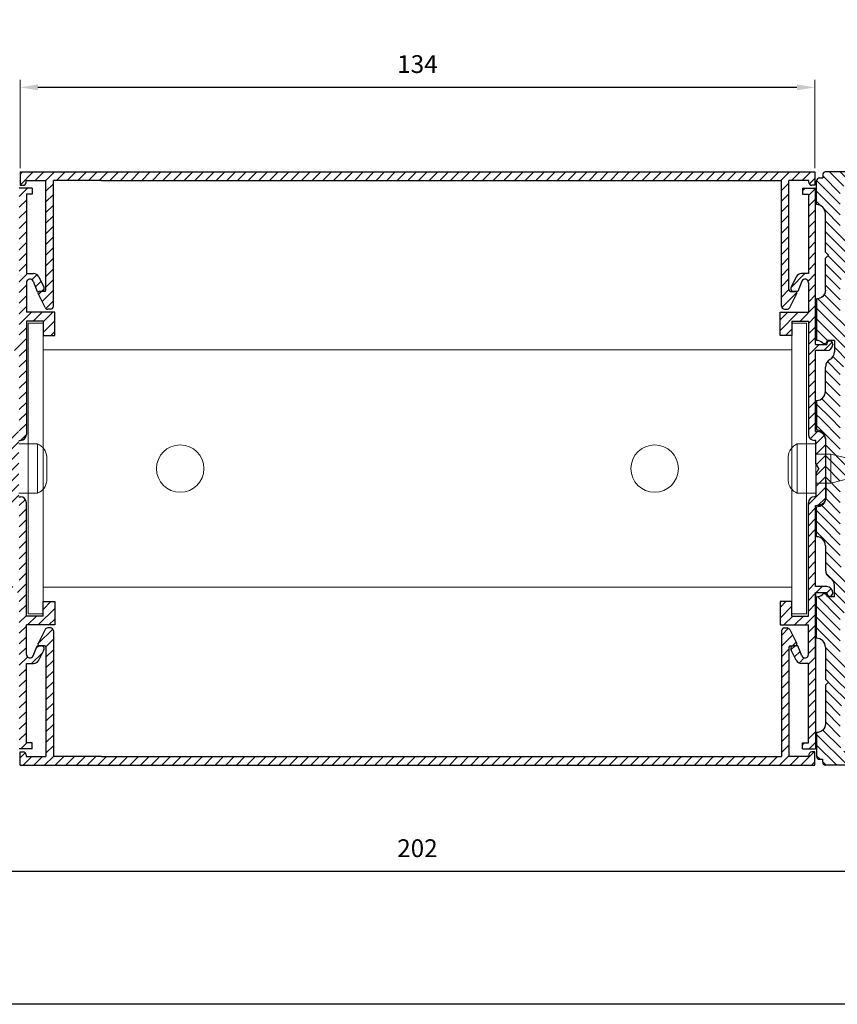
# Model space of a CAD drawing. Units: millimetres. Extents: x 800 to 4083, y 484 to 1842.
# Drawn here: x 1252 to 1390, y 669 to 835 of the extents above; entities that cross this region are included whole.
import ezdxf

# ---------------------------------------------------------------- set-up
doc = ezdxf.new("R2010")
doc.units = ezdxf.units.MM
doc.layers.add('Part', color=7, linetype='Continuous', lineweight=25)
doc.styles.add('SEACAD_arial_ttf', font='arial.ttf')
doc.styles.get("Standard").update_dxf_attribs({"font": 'ariali.ttf'})
doc.dimstyles.new('ISO-25', dxfattribs={"dimtxt": 2.5, "dimasz": 2.5, "dimexe": 1.25, "dimexo": 0.625, "dimtad": 1, "dimtxsty": 'Standard', "dimcen": 2.5, "dimadec": 0, "dimazin": 0, "dimtfac": 1, "dimtmove": 0, "dimatfit": 3, "dimfxl": 1, "dimarcsym": 0})
pattern_1 = [(45, (1411.183, 1257.1989), (-0.8980256, 0.8980256), [])]
pattern_2 = [(315, (1936.8575, 393.4034), (0.8980256, 0.8980256), [])]

# ---------------------------------------------------------------- blocks, each defined once
blk = doc.blocks.new('*D136')
at = {"color": 252, "lineweight": 9, "transparency": 16777216}
for p, q in [((1251.81, 809.69), (1251.81, 824.58)), ((1385.81, 809.69), (1385.81, 824.58))]:
    blk.add_line(p, q, dxfattribs=at)
at = {"color": 0, "lineweight": -2, "transparency": 16777216}
blk.add_line((1382.81, 823.33), (1254.81, 823.33), dxfattribs=at)
at = {"color": 0, "transparency": 16777216}
for points in [[(1254.81, 823.83), (1254.81, 822.83), (1251.81, 823.33)], [(1382.81, 822.83), (1382.81, 823.83), (1385.81, 823.33)]]:
    blk.add_solid(points, dxfattribs=at)
at = {"layer": 'Defpoints', "color": 0, "transparency": 16777216}
for p in [(1251.81, 823.33), (1251.81, 809.06), (1385.81, 809.06)]:
    blk.add_point(p, dxfattribs=at)
at = {"color": 0, "lineweight": 15, "transparency": 16777216, "insert": (1318.81, 826.86), "char_height": 3, "attachment_point": 5, "style": 'SEACAD_arial_ttf'}
blk.add_mtext('134', dxfattribs=at)
blk = doc.blocks.new('*D137')
at = {"color": 252, "lineweight": 9, "transparency": 16777216}
for p, q in [((1217.57, 707.44), (1217.57, 689.89)), ((1420.04, 708.33), (1420.04, 689.89))]:
    blk.add_line(p, q, dxfattribs=at)
at = {"color": 0, "lineweight": -2, "transparency": 16777216}
blk.add_line((1417.04, 691.14), (1220.57, 691.14), dxfattribs=at)
at = {"color": 0, "transparency": 16777216}
for points in [[(1220.57, 691.64), (1220.57, 690.64), (1217.57, 691.14)], [(1417.04, 690.64), (1417.04, 691.64), (1420.04, 691.14)]]:
    blk.add_solid(points, dxfattribs=at)
at = {"layer": 'Defpoints', "color": 0, "transparency": 16777216}
for p in [(1420.04, 708.96), (1217.57, 708.06), (1217.57, 691.14)]:
    blk.add_point(p, dxfattribs=at)
at = {"color": 0, "lineweight": 15, "transparency": 16777216, "insert": (1318.81, 694.68), "char_height": 3, "attachment_point": 5, "style": 'SEACAD_arial_ttf'}
blk.add_mtext('202', dxfattribs=at)

msp = doc.modelspace()

# ---------------------------------------------------------------- hatches: boundary and pattern name
at = {"lineweight": 9, "ltscale": 0.5}
h = msp.add_hatch(dxfattribs=at)
h.set_pattern_fill('ANSI31', color=252, scale=0.4, style=0)
h.set_pattern_definition(pattern_1)
h.paths.add_polyline_path([(1385.811, 809.063), (1251.811, 809.063), (1251.811, 806.813), (1252.311, 806.813, 0.4142136), (1252.811, 807.313), (1252.811, 807.613), (1256.169, 807.613), (1256.169, 789.177, -0.4142136), (1255.919, 788.927), (1255.073, 788.927, 0.5575365), (1254.85, 788.566), (1256.03, 786.204, 0.284079), (1256.478, 785.927), (1256.919, 785.927, 0.4142136), (1257.419, 786.427), (1257.419, 807.613), (1265.532, 807.613), (1372.089, 807.613), (1380.203, 807.613), (1380.203, 786.427, 0.4142136), (1380.703, 785.927), (1381.144, 785.927, 0.284079), (1381.591, 786.204), (1382.772, 788.566, 0.5575365), (1382.548, 788.927), (1382.257, 788.927), (1381.703, 788.927, -0.4142136), (1381.453, 789.177), (1381.453, 807.613), (1384.811, 807.613), (1384.811, 807.313, 0.4142136), (1385.311, 806.813), (1385.811, 806.813)])
h = msp.add_hatch(dxfattribs=at)
h.set_pattern_fill('ANSI31', color=252, scale=0.4, angle=270, style=0)
h.set_pattern_definition(pattern_2)
h.paths.add_polyline_path([(1391.11, 734.775), (1395.61, 735.397), (1403.815, 735.397), (1403.815, 737.468), (1397.11, 737.467), (1397.11, 739.898), (1395.61, 739.898), (1395.61, 737.467), (1391.61, 737.467), (1391.61, 740.467, 0.2679492), (1390.86, 741.766, -0.2679492), (1390.11, 743.065), (1390.11, 749.468), (1386.11, 749.468), (1386.11, 747.565, -0.4142136), (1387.61, 746.065), (1387.61, 741.967, 0.2679492), (1388.36, 740.668, -0.2679492), (1389.11, 739.369), (1389.11, 737.467), (1387.932, 737.467, 0.6457513), (1387.102, 737.842, -0.1826758), (1386.11, 737.467), (1386.11, 732.3), (1390.11, 732.3), (1390.11, 733.775, -0.4142136)])
h.paths.add_polyline_path([(1419.143, 709.063, 0.4142136), (1420.143, 710.063), (1420.143, 712.164), (1419.143, 712.164), (1419.143, 712.864, 0.4142136), (1418.843, 713.164), (1417.143, 713.164, 0.4142136), (1416.643, 712.664), (1416.643, 712.063), (1417.643, 712.063), (1417.643, 711.063), (1416.643, 711.063), (1412.143, 711.063, -0.4142136), (1411.143, 712.063), (1411.143, 712.563), (1411.143, 712.664, 0.4142136), (1410.643, 713.164), (1409.446, 713.164, 0.4142136), (1408.946, 712.664), (1408.946, 711.745, -0.4142136), (1407.946, 710.745), (1395.61, 710.745), (1391.11, 711.367, -0.4142136), (1390.11, 712.367), (1390.11, 718.451, -0.4142136), (1391.11, 719.451, -0.2860427), (1393.11, 718.046, 0.4142136), (1393.61, 717.546), (1395.11, 717.546), (1395.11, 721.708, 0.4142136), (1394.61, 722.208), (1394.11, 722.208, -3.8269255), (1394.11, 723.933), (1394.61, 723.933, 0.4142136), (1395.11, 724.433), (1395.11, 729.456), (1393.61, 729.456, 0.4142136), (1393.11, 728.956), (1393.11, 728.691, -0.4142136), (1391.11, 726.691, -0.4142136), (1390.11, 727.691), (1390.11, 732.3), (1386.11, 732.3), (1386.11, 730.468, -0.4142136), (1387.61, 728.968), (1387.61, 723.571), (1388.11, 723.071), (1387.61, 722.571), (1387.61, 716.047, -0.4142136), (1386.11, 714.547), (1386.11, 710.563, 0.4142136), (1386.61, 710.063), (1387.145, 710.063), (1387.145, 709.564, 0.4149543), (1387.645, 709.063)])
h.paths.add_polyline_path([(1409.146, 734.397), (1409.146, 731.467), (1411.343, 731.467, 0.4142136), (1411.643, 731.767), (1411.643, 732.167, 0.4142136), (1411.343, 732.467), (1410.643, 732.467), (1410.643, 735.467), (1418.143, 735.467), (1418.143, 732.467), (1417.443, 732.467, 0.4142136), (1417.143, 732.167), (1417.143, 731.767, 0.4142136), (1417.443, 731.467), (1418.843, 731.467, 0.4142136), (1419.143, 731.767), (1419.143, 732.467), (1420.143, 732.467), (1420.144, 736.468, 0.4142136), (1419.144, 737.468), (1414.258, 737.468, -0.1826758), (1413.266, 737.843, 0.6457513), (1412.435, 737.468), (1403.815, 737.468), (1403.815, 735.397), (1408.146, 735.397, -0.4142136)])
h.paths.add_polyline_path([(1412.435, 780.657, 0.6457513), (1413.266, 780.282, -0.1826758), (1414.258, 780.657), (1419.144, 780.657, 0.4147198), (1420.144, 781.659), (1420.143, 785.659), (1419.143, 785.659), (1419.143, 786.259), (1419.143, 786.359, 0.4142136), (1418.843, 786.659), (1417.443, 786.659, 0.4142136), (1417.143, 786.359), (1417.143, 785.959, 0.4142136), (1417.443, 785.659), (1418.143, 785.659), (1418.143, 782.659), (1410.643, 782.659), (1410.643, 785.659), (1411.343, 785.659, 0.4142136), (1411.643, 785.959), (1411.643, 786.359, 0.4142136), (1411.343, 786.659), (1410.643, 786.659), (1409.146, 786.659), (1409.146, 783.729, -0.4142136), (1408.146, 782.729), (1403.815, 782.729), (1403.815, 780.658)])
h.paths.add_polyline_path([(1397.11, 778.227), (1397.11, 780.659), (1403.815, 780.658), (1403.815, 782.729), (1395.61, 782.729), (1391.11, 783.351, -0.4142136), (1390.11, 784.351), (1390.11, 785.932), (1386.11, 785.932), (1386.11, 780.659, -0.1826758), (1387.102, 780.284, 0.6457513), (1387.932, 780.659), (1389.11, 780.659), (1389.11, 778.757, -0.2679492), (1388.36, 777.458, 0.2679492), (1387.61, 776.159), (1387.61, 772.061, -0.4142136), (1386.11, 770.561), (1386.11, 767.487), (1390.11, 767.487), (1390.11, 775.061, -0.2679492), (1390.86, 776.36, 0.2679492), (1391.61, 777.659), (1391.61, 780.659), (1395.61, 780.659), (1395.61, 778.227)])
h.paths.add_polyline_path([(1390.11, 785.932), (1390.11, 790.435, -0.4142136), (1391.11, 791.435, -0.4142136), (1393.11, 789.435), (1393.11, 789.17, 0.4142136), (1393.61, 788.67), (1395.11, 788.67), (1395.11, 793.692, 0.4142136), (1394.61, 794.192), (1394.11, 794.192, -3.8269255), (1394.11, 795.917), (1394.61, 795.917, 0.4142136), (1395.11, 796.417), (1395.11, 800.58), (1393.61, 800.58, 0.4142136), (1393.11, 800.08, -0.2860427), (1391.11, 798.675, -0.4142136), (1390.11, 799.675), (1390.11, 805.759, -0.4142136), (1391.11, 806.759), (1395.61, 807.381), (1407.946, 807.381, -0.4142136), (1408.946, 806.381), (1408.946, 805.462, 0.4142136), (1409.446, 804.962), (1410.643, 804.962, 0.4142136), (1411.143, 805.462), (1411.143, 805.563), (1411.143, 806.063, -0.4142136), (1412.143, 807.063), (1416.643, 807.063), (1417.643, 807.063), (1417.643, 806.063), (1416.643, 806.063), (1416.643, 805.462, 0.4142136), (1417.143, 804.962), (1418.843, 804.962, 0.4142136), (1419.143, 805.262), (1419.143, 805.962), (1420.143, 805.962), (1420.143, 808.063, 0.4142136), (1419.143, 809.063), (1387.645, 809.063, 0.4142136), (1387.145, 808.563), (1387.145, 808.062), (1386.61, 808.062, 0.4142136), (1386.11, 807.562), (1386.11, 803.579, -0.4142136), (1387.61, 802.079), (1387.61, 795.555), (1388.11, 795.055), (1387.61, 794.555), (1387.61, 789.158, -0.4142136), (1386.11, 787.658), (1386.11, 785.932)])
h = msp.add_hatch(dxfattribs=at)
h.set_pattern_fill('ANSI31', color=252, scale=0.4, style=0)
h.set_pattern_definition(pattern_1)
h.paths.add_polyline_path([(1257.675, 785.427), (1252.873, 785.427), (1252.873, 790.386, -0.8733886), (1254.051, 790.546), (1254.673, 788.927), (1255.364, 788.927, 0.5575365), (1255.811, 789.651), (1254.95, 791.375, 0.284079), (1254.055, 791.927), (1252.873, 791.927), (1252.873, 805.313), (1253.873, 805.313), (1253.873, 806.313), (1251.673, 806.313), (1251.673, 779.959), (1249.781, 779.959, 1.1532896), (1248.792, 780.018, 0.4314899), (1249.791, 778.959), (1251.673, 778.959), (1251.673, 765.313), (1251.423, 765.313, 0.4142136), (1249.923, 763.813), (1249.923, 757.063), (1249.923, 754.313, 0.4142136), (1251.423, 752.813), (1251.673, 752.813), (1251.673, 739.167), (1249.791, 739.167, 0.4314899), (1248.792, 738.108, 1.1532896), (1249.781, 738.167), (1251.673, 738.167), (1251.673, 711.813), (1253.873, 711.813), (1253.873, 712.813), (1252.873, 712.813), (1252.873, 726.198), (1254.055, 726.198, 0.284079), (1254.95, 726.751), (1255.811, 728.475, 0.5575365), (1255.364, 729.198), (1255.073, 729.198), (1254.673, 729.198), (1254.051, 727.58, -0.8733886), (1252.873, 727.74), (1252.873, 732.698), (1257.675, 732.698), (1257.675, 736.63), (1255.675, 736.63), (1255.675, 734.198), (1252.873, 734.198), (1252.873, 753.313, 0.4142136), (1251.873, 754.313), (1251.623, 754.313), (1251.623, 758.197), (1251.123, 759.063), (1251.623, 759.929), (1251.623, 763.813), (1251.873, 763.813, 0.4142136), (1252.873, 764.813), (1252.873, 783.927), (1255.675, 783.927), (1255.675, 781.496), (1257.675, 781.496)])
h.paths.add_polyline_path([(1381.947, 783.927), (1384.748, 783.927), (1384.748, 764.813, 0.4142136), (1385.748, 763.813), (1385.998, 763.813), (1385.998, 759.929), (1386.498, 759.063), (1385.998, 758.197), (1385.998, 754.313), (1385.748, 754.313, 0.4142136), (1384.748, 753.313), (1384.748, 734.198), (1381.947, 734.198), (1381.947, 736.63), (1379.947, 736.63), (1379.947, 732.698), (1384.748, 732.698), (1384.748, 727.74, -0.8733886), (1383.57, 727.58), (1382.948, 729.198), (1382.257, 729.198, 0.5575365), (1381.81, 728.475), (1382.672, 726.751, 0.284079), (1383.566, 726.198), (1384.748, 726.198), (1384.748, 712.813), (1383.748, 712.813), (1383.748, 711.813), (1385.948, 711.813), (1385.948, 738.167), (1387.841, 738.167, 1.1532896), (1388.829, 738.108, 0.4314899), (1387.831, 739.167), (1385.948, 739.167), (1385.948, 752.813), (1386.198, 752.813, 0.2932399), (1387.562, 753.688, 0.0632654), (1387.61, 754.063), (1387.61, 764.063, 0.0632654), (1387.562, 764.438, 0.2932399), (1386.198, 765.313), (1385.948, 765.313), (1385.948, 778.959), (1387.831, 778.959, 0.4314899), (1388.829, 780.018, 1.1532896), (1387.841, 779.959), (1385.948, 779.959), (1385.948, 806.313), (1383.748, 806.313), (1383.748, 805.313), (1384.748, 805.313), (1384.748, 791.927), (1383.566, 791.927, 0.284079), (1382.672, 791.375), (1381.81, 789.651, 0.5575365), (1382.257, 788.927), (1382.948, 788.927), (1383.57, 790.546, -0.8733886), (1384.748, 790.386), (1384.748, 785.427), (1379.947, 785.427), (1379.947, 781.496), (1381.947, 781.496)])
h = msp.add_hatch(dxfattribs=at)
h.set_pattern_fill('ANSI31', color=252, scale=0.4, angle=270, style=0)
h.set_pattern_definition(pattern_2)
h.paths.add_polyline_path([(1390.11, 749.468), (1390.11, 757.063), (1391.11, 757.063, 0.4142136), (1391.61, 757.563), (1391.61, 758.197), (1391.11, 759.063), (1391.61, 759.929), (1391.61, 760.563, 0.4142136), (1391.11, 761.063), (1390.11, 761.063), (1390.11, 767.487), (1386.11, 767.487), (1386.11, 765.563, -0.4142136), (1387.61, 764.063), (1387.61, 754.063, -0.4142136), (1386.11, 752.563), (1386.11, 749.468)])
h = msp.add_hatch(dxfattribs=at)
h.set_pattern_fill('ANSI31', color=252, scale=0.4, style=0)
h.set_pattern_definition([(45, (1626.0518, 1436.584), (-0.8980256, 0.8980256), [])])
h.paths.add_polyline_path([(1257.419, 731.698, 0.4142136), (1256.919, 732.198), (1256.478, 732.198, 0.284079), (1256.03, 731.922), (1254.85, 729.56, 0.5575365), (1255.073, 729.198), (1255.919, 729.198, -0.4142136), (1256.169, 728.948), (1256.169, 710.513), (1252.811, 710.513), (1252.811, 710.813, 0.4142136), (1252.311, 711.313), (1251.811, 711.313), (1251.811, 709.063), (1273.322, 709.063), (1273.322, 710.513), (1265.532, 710.513), (1257.419, 710.513)])
h.paths.add_polyline_path([(1385.811, 711.313), (1385.311, 711.313, 0.4142136), (1384.811, 710.813), (1384.811, 710.513), (1381.453, 710.513), (1381.453, 728.948, -0.4142136), (1381.703, 729.198), (1382.548, 729.198, 0.5575365), (1382.772, 729.56), (1381.591, 731.922, 0.284079), (1381.144, 732.198), (1380.703, 732.198, 0.4142136), (1380.203, 731.698), (1380.203, 710.513), (1372.089, 710.513), (1339.769, 710.513), (1339.769, 709.063), (1385.811, 709.063)])
h.paths.add_polyline_path([(1339.769, 710.513), (1273.322, 710.513), (1273.322, 709.063), (1339.769, 709.063)])

# ---------------------------------------------------------------- linework, layer by layer
at = {"lineweight": 30}
for p, q in [((1251.811, 809.063), (1251.811, 806.813)), ((1385.811, 809.063), (1385.811, 806.813)), ((1419.143, 809.063), (1387.645, 809.063)), ((1252.811, 807.613), (1256.169, 807.613)), ((1256.169, 789.177), (1256.169, 807.613)), ((1257.419, 786.427), (1257.419, 807.613)), ((1265.532, 807.613), (1257.419, 807.613)), ((1372.089, 807.613), (1380.203, 807.613)), ((1380.203, 786.427), (1380.203, 807.613)), ((1381.453, 789.177), (1381.453, 807.613)), ((1384.811, 807.613), (1381.453, 807.613)), ((1386.11, 803.579), (1386.11, 807.562)), ((1386.61, 808.062), (1387.145, 808.062)), ((1252.873, 805.313), (1252.873, 791.927)), ((1384.748, 805.313), (1384.748, 791.927)), ((1252.873, 791.927), (1254.055, 791.927)), ((1384.748, 791.927), (1383.566, 791.927)), ((1252.873, 790.386), (1252.873, 785.427)), ((1254.01, 790.654), (1254.673, 788.927)), ((1254.95, 791.375), (1255.811, 789.651)), ((1382.672, 791.375), (1381.81, 789.651)), ((1383.612, 790.654), (1382.948, 788.927)), ((1384.748, 790.386), (1384.748, 785.427)), ((1254.673, 788.927), (1255.364, 788.927)), ((1256.03, 786.204), (1254.85, 788.566)), ((1255.919, 788.927), (1255.073, 788.927)), ((1381.591, 786.204), (1382.772, 788.566)), ((1381.703, 788.927), (1382.548, 788.927)), ((1382.948, 788.927), (1382.257, 788.927)), ((1386.11, 787.659), (1386.11, 780.659)), ((1257.675, 785.427), (1252.873, 785.427)), ((1256.919, 785.927), (1256.478, 785.927)), ((1257.675, 781.496), (1257.675, 785.427)), ((1379.947, 781.496), (1379.947, 785.427)), ((1379.947, 785.427), (1384.748, 785.427)), ((1380.703, 785.927), (1381.144, 785.927)), ((1255.675, 783.927), (1252.873, 783.927)), ((1252.873, 783.927), (1252.873, 764.813)), ((1255.675, 783.927), (1255.675, 781.496)), ((1381.947, 783.927), (1381.947, 781.496)), ((1381.947, 783.927), (1384.748, 783.927)), ((1384.748, 783.927), (1384.748, 764.813)), ((1255.675, 781.496), (1257.675, 781.496)), ((1381.947, 781.496), (1379.947, 781.496)), ((1385.948, 779.959), (1387.831, 779.959)), ((1387.831, 778.959), (1385.948, 778.959)), ((1388.831, 780.059), (1388.831, 779.959)), ((1387.61, 772.061), (1387.61, 776.159)), ((1386.11, 770.561), (1386.11, 765.563)), ((1385.948, 765.313), (1386.198, 765.313)), ((1251.623, 763.813), (1251.873, 763.813)), ((1385.998, 763.813), (1385.748, 763.813)), ((1385.998, 759.929), (1385.998, 763.813)), ((1387.61, 764.063), (1387.61, 754.063)), ((1387.698, 757.063), (1387.698, 763.813)), ((1386.498, 759.063), (1385.998, 759.929)), ((1386.498, 759.063), (1385.998, 758.197)), ((1385.998, 758.197), (1385.998, 754.313)), ((1387.698, 757.063), (1387.698, 754.313)), ((1251.623, 754.313), (1251.873, 754.313)), ((1385.998, 754.313), (1385.748, 754.313)), ((1252.873, 734.198), (1252.873, 753.313)), ((1384.748, 734.198), (1384.748, 753.313)), ((1385.948, 739.167), (1385.948, 752.813)), ((1385.948, 752.813), (1386.198, 752.813)), ((1386.11, 747.565), (1386.11, 752.563)), ((1387.61, 746.065), (1387.61, 741.967)), ((1387.831, 739.167), (1385.948, 739.167)), ((1385.948, 727.198), (1385.948, 738.167)), ((1385.948, 738.167), (1387.831, 738.167)), ((1386.11, 730.467), (1386.11, 737.467)), ((1388.831, 738.067), (1388.831, 738.167)), ((1255.675, 734.198), (1255.675, 736.63)), ((1255.675, 736.63), (1257.675, 736.63)), ((1257.675, 736.63), (1257.675, 732.698)), ((1381.947, 736.63), (1379.947, 736.63)), ((1379.947, 736.63), (1379.947, 732.698)), ((1381.947, 734.198), (1381.947, 736.63)), ((1255.675, 734.198), (1252.873, 734.198)), ((1381.947, 734.198), (1384.748, 734.198)), ((1252.873, 727.74), (1252.873, 732.698)), ((1257.675, 732.698), (1252.873, 732.698)), ((1256.919, 732.198), (1256.478, 732.198)), ((1379.947, 732.698), (1384.748, 732.698)), ((1380.703, 732.198), (1381.144, 732.198)), ((1384.748, 727.74), (1384.748, 732.698)), ((1256.03, 731.922), (1254.85, 729.56)), ((1257.419, 731.698), (1257.419, 710.513)), ((1380.203, 731.698), (1380.203, 710.513)), ((1381.591, 731.922), (1382.772, 729.56)), ((1254.01, 727.472), (1254.673, 729.198)), ((1254.673, 729.198), (1255.364, 729.198)), ((1255.919, 729.198), (1255.073, 729.198)), ((1256.169, 728.948), (1256.169, 710.513)), ((1381.453, 728.948), (1381.453, 710.513)), ((1381.703, 729.198), (1382.548, 729.198)), ((1382.948, 729.198), (1382.257, 729.198)), ((1383.612, 727.472), (1382.948, 729.198)), ((1254.95, 726.751), (1255.811, 728.475)), ((1382.672, 726.751), (1381.81, 728.475)), ((1252.873, 726.198), (1254.055, 726.198)), ((1252.873, 712.813), (1252.873, 726.198)), ((1384.748, 726.198), (1383.566, 726.198)), ((1384.748, 712.813), (1384.748, 726.198)), ((1386.11, 714.547), (1386.11, 710.563)), ((1251.811, 709.063), (1251.811, 711.313)), ((1252.811, 710.513), (1256.169, 710.513)), ((1265.532, 710.513), (1257.419, 710.513)), ((1372.089, 710.513), (1380.203, 710.513)), ((1384.811, 710.513), (1381.453, 710.513)), ((1385.811, 709.063), (1385.811, 711.313)), ((1386.61, 710.063), (1387.145, 710.063)), ((1419.143, 709.063), (1387.645, 709.063))]:
    msp.add_line(p, q, dxfattribs=at)
at = {"lineweight": 30, "ltscale": 0.5}
for p, q in [((1251.811, 809.063), (1385.811, 809.063)), ((1387.145, 808.563), (1387.145, 808.062)), ((1251.811, 806.813), (1252.311, 806.813)), ((1252.811, 807.313), (1252.811, 807.613)), ((1265.532, 807.613), (1372.089, 807.613)), ((1384.811, 807.313), (1384.811, 807.613)), ((1385.811, 806.813), (1385.311, 806.813)), ((1253.873, 806.313), (1251.673, 806.313)), ((1253.873, 805.313), (1252.873, 805.313)), ((1253.873, 806.313), (1253.873, 805.313)), ((1383.748, 806.313), (1385.948, 806.313)), ((1383.748, 806.313), (1383.748, 805.313)), ((1383.748, 805.313), (1384.748, 805.313)), ((1385.948, 779.959), (1385.948, 806.313)), ((1389.11, 780.659), (1387.932, 780.659)), ((1389.11, 780.659), (1389.11, 778.757)), ((1385.948, 765.313), (1385.948, 778.959)), ((1387.831, 780.059), (1387.831, 779.959)), ((1389.11, 737.467), (1389.11, 739.369)), ((1385.948, 738.167), (1385.948, 711.813)), ((1387.831, 738.067), (1387.831, 738.167)), ((1389.11, 737.467), (1387.932, 737.467)), ((1253.873, 712.813), (1252.873, 712.813)), ((1253.873, 711.813), (1253.873, 712.813)), ((1383.748, 711.813), (1383.748, 712.813)), ((1383.748, 712.813), (1384.748, 712.813)), ((1253.873, 711.813), (1251.673, 711.813)), ((1251.811, 711.313), (1252.311, 711.313)), ((1252.811, 710.813), (1252.811, 710.513)), ((1265.532, 710.513), (1372.089, 710.513)), ((1383.748, 711.813), (1385.948, 711.813)), ((1384.811, 710.813), (1384.811, 710.513)), ((1385.811, 711.313), (1385.311, 711.313)), ((1251.811, 709.063), (1385.811, 709.063)), ((1387.145, 709.563), (1387.145, 710.063))]:
    msp.add_line(p, q, dxfattribs=at)
at = {"lineweight": 13}
for p, q in [((1386.11, 807.562), (1386.11, 803.579)), ((1386.11, 780.659), (1386.11, 780.659)), ((1386.11, 737.467), (1386.11, 737.467)), ((1386.11, 710.563), (1386.11, 714.547))]:
    msp.add_line(p, q, dxfattribs=at)
at = {"color": 252, "lineweight": 15, "ltscale": 0.5}
for p, q in [((1253.18, 783.563), (1253.18, 734.563)), ((1255.68, 783.563), (1253.18, 783.563)), ((1255.68, 734.563), (1255.68, 783.563)), ((1381.942, 734.563), (1381.942, 783.563)), ((1381.942, 783.563), (1384.442, 783.563)), ((1384.442, 783.563), (1384.442, 734.563)), ((1373.348, 779.063), (1255.68, 779.063)), ((1373.348, 779.063), (1381.942, 779.063)), ((1373.348, 739.063), (1255.68, 739.063)), ((1373.348, 739.063), (1381.942, 739.063)), ((1253.18, 734.563), (1255.68, 734.563)), ((1384.442, 734.563), (1381.942, 734.563))]:
    msp.add_line(p, q, dxfattribs=at)
at = {"color": 0}
msp.add_lwpolyline([(961.951, 1025.718), (1549.976, 1025.718), (1549.976, 668.751), (961.951, 668.751)], close=True, dxfattribs=at)
at = {"lineweight": 30}
for points in [[(1387.61, 802.079, 0.4142136), (1386.11, 803.579)], [(1387.61, 789.158, -0.4142136), (1386.11, 787.658)], [(1387.61, 764.063, 0.4142136), (1386.11, 765.563)], [(1387.698, 763.813, 0.4142136), (1386.198, 765.313)], [(1387.61, 754.063, -0.4142136), (1386.11, 752.563)], [(1387.698, 754.313, -0.4142136), (1386.198, 752.813)], [(1387.61, 728.968, 0.4142136), (1386.11, 730.468)], [(1387.61, 716.047, -0.4142136), (1386.11, 714.547)]]:
    msp.add_lwpolyline(points, format="xyb", dxfattribs=at)
for points in [[(1387.61, 789.158), (1387.61, 794.555), (1388.11, 795.055), (1387.61, 795.555), (1387.61, 802.079)], [(1387.61, 728.968), (1387.61, 723.571), (1388.11, 723.071), (1387.61, 722.571), (1387.61, 716.047)]]:
    msp.add_lwpolyline(points, dxfattribs=at)
at = {"color": 252, "lineweight": 15, "ltscale": 0.5}
for centre in [(1278.811, 759.063), (1358.811, 759.063)]:
    msp.add_circle(centre, 4, dxfattribs=at)
at = {"lineweight": 30}
for centre, radius, start, end in [((1387.645, 808.563), 0.5, 90, 180.14487), ((1386.61, 807.562), 0.5, 90, 180), ((1254.055, 790.927), 1, 26.56505, 90), ((1383.566, 790.927), 1, 90, 153.43495), ((1253.473, 790.386), 0.6, 26.56505, 180), ((1384.148, 790.386), 0.6, 0, 153.43495), ((1255.073, 788.677), 0.25, 90, 206.56505), ((1255.364, 789.427), 0.5, 270, 26.56505), ((1255.919, 789.177), 0.25, 270, 0), ((1381.703, 789.177), 0.25, 180, 270), ((1382.257, 789.427), 0.5, 153.43495, 270), ((1382.548, 788.677), 0.25, 333.43495, 90), ((1256.478, 786.427), 0.5, 206.56505, 270), ((1256.919, 786.427), 0.5, 270, 0), ((1380.703, 786.427), 0.5, 180, 270), ((1381.144, 786.427), 0.5, 270, 333.43495), ((1386.11, 779.159), 1.5, 48.59038, 90), ((1387.432, 780.659), 0.5, 228.59038, 0), ((1388.331, 780.059), 0.5, 360, 180), ((1387.831, 779.959), 1, 270, 360), ((1386.11, 772.061), 1.5, 270, 0), ((1251.873, 764.813), 1, 270, 0), ((1385.748, 764.813), 1, 180, 270), ((1251.873, 753.313), 1, 0, 90), ((1385.748, 753.313), 1, 90, 180), ((1386.11, 746.065), 1.5, 0, 90), ((1387.831, 738.167), 1, 0, 90), ((1386.11, 738.967), 1.5, 270, 311.40962), ((1387.432, 737.467), 0.5, 0, 131.40962), ((1388.331, 738.067), 0.5, 180, 0), ((1256.478, 731.698), 0.5, 90, 153.43495), ((1256.919, 731.698), 0.5, 0, 90), ((1380.703, 731.698), 0.5, 90, 180), ((1381.144, 731.698), 0.5, 26.56505, 90), ((1255.073, 729.448), 0.25, 153.43495, 270), ((1255.364, 728.698), 0.5, 333.43495, 90), ((1255.919, 728.948), 0.25, 0, 90), ((1381.703, 728.948), 0.25, 90, 180), ((1382.257, 728.698), 0.5, 90, 206.56505), ((1382.548, 729.448), 0.25, 270, 26.56505), ((1253.473, 727.74), 0.6, 180, 333.43495), ((1384.148, 727.74), 0.6, 206.56505, 0), ((1254.055, 727.198), 1, 270, 333.43495), ((1383.566, 727.198), 1, 206.56505, 270), ((1386.61, 710.563), 0.5, 180, 270), ((1387.645, 709.563), 0.5, 179.85513, 270)]:
    msp.add_arc(centre, radius, start, end, dxfattribs=at)
at = {"lineweight": 30, "ltscale": 0.5}
for centre, radius, start, end in [((1252.311, 807.313), 0.5, 270, 0), ((1385.311, 807.313), 0.5, 180, 270), ((1387.61, 778.757), 1.5, 300, 0), ((1389.11, 776.159), 1.5, 120, 180), ((1389.11, 741.967), 1.5, 180, 240), ((1387.61, 739.369), 1.5, 0, 60), ((1252.311, 710.813), 0.5, 0, 90), ((1385.311, 710.813), 0.5, 90, 180)]:
    msp.add_arc(centre, radius, start, end, dxfattribs=at)
at = {"layer": 'Part', "color": 252, "lineweight": 9}
for p, q in [((1251.623, 763.213), (1254.773, 763.213)), ((1254.773, 763.213), (1254.773, 754.913)), ((1382.848, 763.213), (1382.848, 754.913)), ((1385.998, 763.213), (1382.848, 763.213)), ((1385.998, 763.213), (1385.998, 754.913)), ((1256.323, 761.063), (1256.323, 757.063)), ((1381.298, 761.063), (1381.298, 757.063)), ((1385.998, 761.513), (1388.498, 761.513)), ((1388.498, 761.513), (1388.498, 756.613)), ((1391.498, 760.763), (1388.498, 761.513)), ((1391.998, 757.488), (1388.498, 756.613)), ((1385.998, 756.613), (1388.498, 756.613)), ((1251.623, 754.913), (1254.773, 754.913)), ((1385.998, 754.913), (1382.848, 754.913))]:
    msp.add_line(p, q, dxfattribs=at)
for centre, start, end in [((1253.748, 760.84), 4.9449, 66.63305), ((1383.873, 760.84), 113.36695, 175.0551), ((1253.748, 757.286), 293.36695, 355.0551), ((1383.873, 757.286), 184.9449, 246.63305)]:
    msp.add_arc(centre, 2.585, start, end, dxfattribs=at)

# ---------------------------------------------------------------- dimensions: what is measured, and where the dimension line sits
at = {"lineweight": 15}
dim = msp.add_linear_dim(base=(1251.811, 823.325), p1=(1385.811, 809.063), p2=(1251.811, 809.063), angle=180, dimstyle='ISO-25', override={"dimtxt": 3, "dimasz": 3, "dimgap": 2, "dimtxsty": 'SEACAD_arial_ttf', "dimclre": 252, "dimlwe": 9}, dxfattribs=at)
dim.commit()
dim.dimension.update_dxf_attribs({"geometry": '*D136', "text_midpoint": (1318.811, 826.858)})
dim = msp.add_linear_dim(base=(1217.567, 691.145), p1=(1420.044, 708.96), p2=(1217.567, 708.063), angle=180, text='202', dimstyle='ISO-25', override={"dimtxt": 3, "dimasz": 3, "dimgap": 2, "dimtxsty": 'SEACAD_arial_ttf', "dimclre": 252, "dimlwe": 9}, dxfattribs=at)
dim.commit()
dim.dimension.update_dxf_attribs({"geometry": '*D137', "text_midpoint": (1318.806, 694.676)})

doc.saveas('drawing.dxf')
